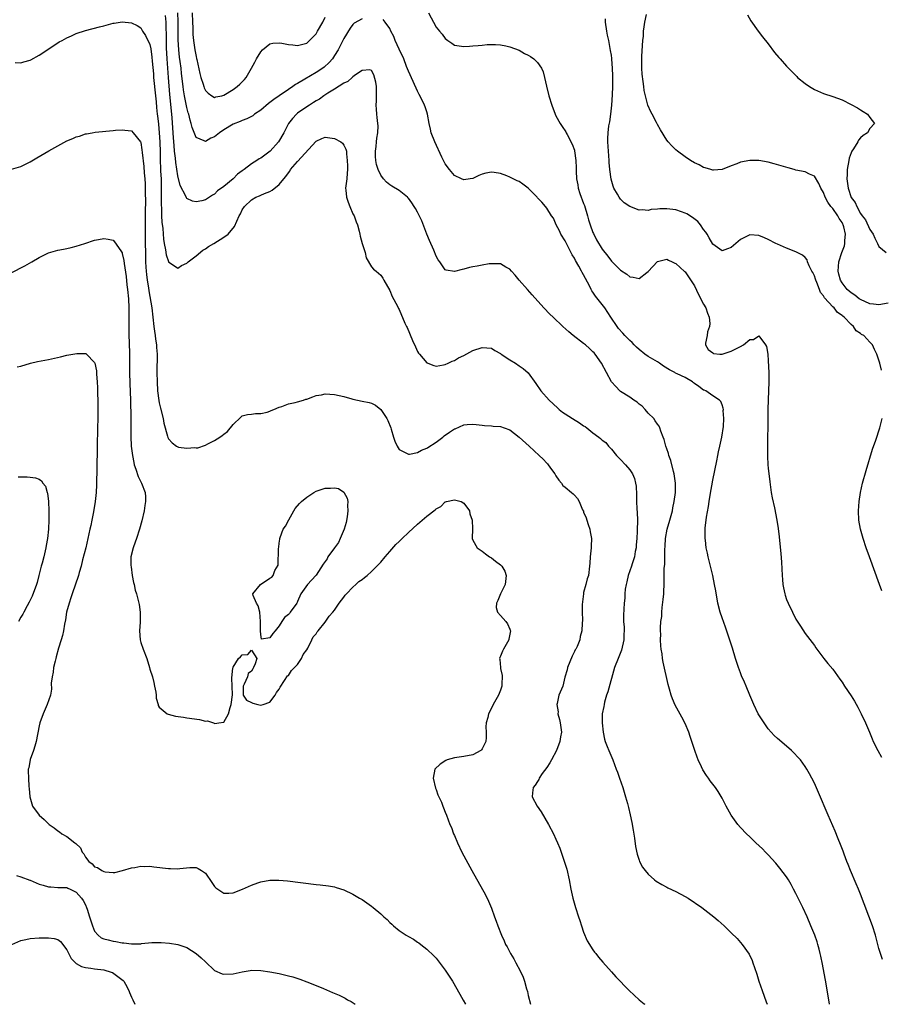
# Model space of a CAD drawing. Units: inches. Extents: x 2616000 to 2619000, y 1500000 to 1503000.
# Drawn here: x 2616187 to 2616374, y 1500000 to 1500214 of the extents above; entities that cross this region are included whole.
import ezdxf

# ---------------------------------------------------------------- set-up
doc = ezdxf.new("R2010")
doc.units = ezdxf.units.IN
doc.header["$MEASUREMENT"] = 0
doc.layers.add('LD26161500_2ft', color=200, linetype='Continuous')

msp = doc.modelspace()

# ---------------------------------------------------------------- linework, layer by layer
at = {"layer": 'LD26161500_2ft'}
for points, elevation in [([(2616362.32, 1500000), (2616361.53, 1500004.47), (2616360.74, 1500008.74), (2616360.42, 1500010.42), (2616360.29, 1500011), (2616360.02, 1500011.98), (2616359.76, 1500013), (2616359.58, 1500013.58), (2616359.08, 1500015), (2616358.27, 1500017), (2616357.41, 1500019), (2616356.48, 1500021), (2616355.99, 1500021.99), (2616355.51, 1500023), (2616355, 1500024.04), (2616354.51, 1500025), (2616353.98, 1500025.98), (2616353.39, 1500027), (2616353, 1500027.61), (2616351.55, 1500029.55), (2616350.63, 1500030.63), (2616349, 1500032.41), (2616348.39, 1500033), (2616347.73, 1500033.73), (2616346.35, 1500035), (2616345, 1500036.32), (2616344.27, 1500037), (2616343, 1500038.34), (2616342.42, 1500039), (2616340.99, 1500041), (2616339.87, 1500043), (2616339, 1500044.67), (2616338.13, 1500046.13), (2616337.54, 1500047), (2616336.45, 1500048.45), (2616336.06, 1500049), (2616335.6, 1500049.6), (2616334.82, 1500050.82), (2616334.54, 1500051.46), (2616333.8, 1500053), (2616333.57, 1500053.57), (2616333.07, 1500055), (2616332.42, 1500057), (2616332.09, 1500058.09), (2616331.77, 1500059), (2616331, 1500060.92), (2616330.28, 1500062.28), (2616328.86, 1500064.86), (2616328.26, 1500066.26), (2616328, 1500067), (2616327.63, 1500068.37), (2616327.34, 1500069.34), (2616326.21, 1500074.21), (2616326.1, 1500075), (2616325.99, 1500076.01), (2616325.82, 1500077), (2616325.72, 1500077.72), (2616325.67, 1500079), (2616325.71, 1500080.29), (2616325.66, 1500081), (2616325.65, 1500081.65), (2616325.76, 1500083), (2616325.91, 1500084.09), (2616325.93, 1500085), (2616326.01, 1500086.01), (2616326.24, 1500087.76), (2616326.35, 1500089), (2616326.47, 1500091.53), (2616326.47, 1500094.47), (2616326.56, 1500095.44), (2616326.6, 1500098.6), (2616326.66, 1500099.34), (2616326.75, 1500101), (2616327.11, 1500103), (2616327.68, 1500105), (2616327.97, 1500105.97), (2616328.23, 1500107), (2616328.34, 1500107.66), (2616328.64, 1500109), (2616328.88, 1500111), (2616328.87, 1500113), (2616328.6, 1500115), (2616328.44, 1500115.56), (2616327.91, 1500117.91), (2616327.47, 1500119), (2616327.4, 1500119.4), (2616327, 1500120.43), (2616326.8, 1500121), (2616326.48, 1500122.48), (2616326.25, 1500123), (2616325.73, 1500124.27), (2616325.51, 1500125), (2616325.33, 1500125.33), (2616325, 1500125.78), (2616324.53, 1500126.53), (2616324.19, 1500127), (2616323, 1500128.15), (2616322.32, 1500129), (2616321.7, 1500129.7), (2616321, 1500130.14), (2616320.58, 1500130.58), (2616319.86, 1500131), (2616319, 1500131.64), (2616317, 1500132.91), (2616316.83, 1500133), (2616315.95, 1500133.95), (2616315.06, 1500135), (2616312.9, 1500139), (2616311.49, 1500141), (2616311.24, 1500141.24), (2616311, 1500141.5), (2616310.23, 1500142.23), (2616309.37, 1500143), (2616309, 1500143.31), (2616306.72, 1500145), (2616305.82, 1500145.82), (2616304.47, 1500147), (2616302.36, 1500149), (2616301.67, 1500149.67), (2616300.37, 1500151), (2616297.87, 1500153.87), (2616296.8, 1500155), (2616295.04, 1500157), (2616294.12, 1500158.12), (2616293.33, 1500159), (2616293, 1500159.42), (2616292.14, 1500159.86), (2616291, 1500160.55), (2616289.47, 1500160.53), (2616289, 1500160.59), (2616288.55, 1500160.55), (2616287, 1500160.3), (2616285.93, 1500160.07), (2616285, 1500159.92), (2616284.26, 1500159.74), (2616283, 1500159.41), (2616282.65, 1500159.35), (2616281, 1500158.92), (2616279.2, 1500159.2), (2616279, 1500159.28), (2616277.8, 1500161), (2616277.46, 1500161.46), (2616277, 1500162.24), (2616276.49, 1500163.51), (2616275.59, 1500165.59), (2616275.02, 1500167), (2616273.92, 1500169.92), (2616273, 1500171.79), (2616272.57, 1500172.57), (2616272.26, 1500173), (2616271.78, 1500173.78), (2616271, 1500174.79), (2616270.9, 1500174.9), (2616270.78, 1500175), (2616269, 1500176.44), (2616267.43, 1500177.43), (2616267, 1500177.67), (2616266.28, 1500178.28), (2616265.62, 1500179), (2616265, 1500179.8), (2616264.48, 1500181), (2616264.12, 1500182.12), (2616263.95, 1500183), (2616263.87, 1500183.87), (2616263.87, 1500185), (2616263.99, 1500185.99), (2616264.13, 1500187), (2616264.2, 1500187.8), (2616264.42, 1500189), (2616264.46, 1500190.46), (2616264.41, 1500191), (2616264.26, 1500192.26), (2616264.16, 1500193), (2616264.07, 1500194.07), (2616264.05, 1500195), (2616264.11, 1500195.89), (2616264.11, 1500197), (2616264.06, 1500199), (2616263.92, 1500199.92), (2616263.51, 1500201.51), (2616263, 1500202.48), (2616262.65, 1500202.65), (2616261, 1500202.51), (2616259.55, 1500201.55), (2616259, 1500201.14), (2616258.83, 1500201), (2616257.88, 1500200.12), (2616257, 1500199.72), (2616255, 1500198.44), (2616253.57, 1500197.57), (2616252.69, 1500197), (2616251.73, 1500196.27), (2616251, 1500195.89), (2616250.47, 1500195.53), (2616249.57, 1500195), (2616249, 1500194.62), (2616247, 1500193.2), (2616246.75, 1500193), (2616245.92, 1500192.08), (2616245.03, 1500191), (2616244.01, 1500189), (2616242.87, 1500187), (2616241.03, 1500185), (2616239, 1500183.51), (2616238.64, 1500183.36), (2616238.13, 1500183), (2616237, 1500182.28), (2616235.41, 1500181), (2616235.16, 1500180.84), (2616235, 1500180.7), (2616234, 1500180), (2616233.05, 1500179), (2616231, 1500177.32), (2616229.64, 1500176.36), (2616229, 1500175.69), (2616228.53, 1500175.47), (2616227, 1500174.46), (2616226.24, 1500174.24), (2616225, 1500173.98), (2616224.18, 1500174.18), (2616223, 1500174.74), (2616222.89, 1500174.89), (2616222.74, 1500175.26), (2616221.56, 1500177.56), (2616221, 1500179.68), (2616220.57, 1500182.57), (2616220.51, 1500183.49), (2616220.33, 1500185), (2616220.21, 1500186.21), (2616220.11, 1500187.89), (2616219.8, 1500192.2), (2616219.72, 1500193), (2616219.64, 1500193.64), (2616219.4, 1500196.6), (2616219.31, 1500197.31), (2616218.99, 1500201), (2616218.74, 1500205), (2616218.6, 1500207.4), (2616218.57, 1500209), (2616218.57, 1500210.57), (2616218.52, 1500211.48), (2616218.47, 1500213), (2616218.38, 1500214.38)], 7952), ([(2616261, 1500213.7), (2616259.27, 1500212.73), (2616259, 1500212.49), (2616258.36, 1500211.64), (2616257, 1500209.44), (2616255.79, 1500207), (2616255, 1500205.71), (2616254.54, 1500205), (2616253.8, 1500204.2), (2616252.76, 1500203.24), (2616252.45, 1500203), (2616251, 1500202.03), (2616248.57, 1500200.57), (2616247, 1500199.68), (2616246.55, 1500199.45), (2616245.95, 1500199), (2616245, 1500198.4), (2616243.02, 1500197.02), (2616241.81, 1500196.19), (2616241, 1500195.53), (2616240.69, 1500195.31), (2616239, 1500193.88), (2616237.68, 1500193), (2616237.31, 1500192.69), (2616237, 1500192.49), (2616236, 1500192), (2616235, 1500191.64), (2616234.56, 1500191.44), (2616233, 1500190.86), (2616231, 1500189.64), (2616230.06, 1500189), (2616229, 1500188.11), (2616228.19, 1500187.81), (2616227, 1500187.09), (2616226.77, 1500187.23), (2616225, 1500187.97), (2616224.11, 1500190.11), (2616223.95, 1500191), (2616223.69, 1500191.69), (2616223.41, 1500193), (2616223.3, 1500193.3), (2616223, 1500194.45), (2616222.48, 1500197), (2616222.27, 1500198.27), (2616222.17, 1500199), (2616221.85, 1500201.85), (2616221.74, 1500203), (2616221.56, 1500204.44), (2616221.41, 1500205.41), (2616221.23, 1500207), (2616221.12, 1500209.12), (2616221.12, 1500213.12), (2616221.06, 1500215)], 7950), ([(2616224.16, 1500215), (2616224.21, 1500213), (2616224.28, 1500211.72), (2616224.29, 1500211), (2616224.32, 1500210.32), (2616224.46, 1500209), (2616224.75, 1500207), (2616225, 1500205.51), (2616225.11, 1500205.11), (2616225.15, 1500204.85), (2616225.81, 1500201.81), (2616226.01, 1500201), (2616226.49, 1500199.51), (2616226.64, 1500199), (2616226.74, 1500198.74), (2616227, 1500198.17), (2616227.59, 1500197.59), (2616228.37, 1500197), (2616229, 1500196.63), (2616229.26, 1500196.74), (2616230.54, 1500197), (2616231, 1500197.12), (2616233, 1500198.38), (2616233.9, 1500199), (2616234.48, 1500199.52), (2616235, 1500200.01), (2616235.48, 1500200.52), (2616235.81, 1500201), (2616237, 1500202.98), (2616237.74, 1500204.26), (2616238.08, 1500205), (2616239, 1500206.56), (2616239.41, 1500207), (2616241, 1500208.26), (2616241.61, 1500208.39), (2616243, 1500208.49), (2616243.57, 1500208.43), (2616245, 1500208.15), (2616245.94, 1500208.06), (2616247, 1500207.91), (2616249, 1500208.43), (2616249.31, 1500208.69), (2616251, 1500210.45), (2616251.34, 1500211), (2616252.49, 1500213), (2616253, 1500214.04)], 7948), ([(2616373.75, 1500009.75), (2616373.34, 1500011), (2616373, 1500012.13), (2616372.4, 1500014.4), (2616372.26, 1500015), (2616371.63, 1500017), (2616369, 1500023.9), (2616368.56, 1500025), (2616368.1, 1500026.1), (2616366.85, 1500029), (2616366.33, 1500030.33), (2616366.05, 1500031), (2616365.46, 1500032.54), (2616365.22, 1500033.22), (2616364.66, 1500034.66), (2616364.15, 1500035.85), (2616363.51, 1500037.51), (2616362, 1500041), (2616359.93, 1500045.93), (2616359, 1500047.94), (2616358.48, 1500049), (2616357.97, 1500049.97), (2616357.39, 1500051), (2616357, 1500051.59), (2616355.97, 1500053), (2616355.52, 1500053.52), (2616354.54, 1500054.54), (2616354.07, 1500055), (2616353, 1500055.96), (2616351, 1500057.66), (2616350.32, 1500058.32), (2616349.67, 1500059), (2616349, 1500059.75), (2616348.09, 1500061), (2616347.66, 1500061.66), (2616346.84, 1500063), (2616345.86, 1500065), (2616345, 1500067.02), (2616344.19, 1500069), (2616343.83, 1500069.83), (2616343.24, 1500071.24), (2616343, 1500071.85), (2616342.58, 1500073), (2616341.94, 1500075), (2616341.26, 1500077.26), (2616341, 1500078.07), (2616339.75, 1500081.75), (2616339, 1500083.81), (2616338.62, 1500085), (2616338.11, 1500087), (2616337.63, 1500089.63), (2616337.39, 1500091), (2616336.98, 1500093), (2616336, 1500097), (2616335.81, 1500097.81), (2616335.57, 1500099), (2616335.38, 1500100.62), (2616335.32, 1500101), (2616335.3, 1500101.3), (2616335.35, 1500103.35), (2616335.57, 1500105), (2616335.62, 1500105.62), (2616336.06, 1500107.94), (2616336.19, 1500109), (2616336.41, 1500110.41), (2616337, 1500113.63), (2616337.87, 1500117.87), (2616338.08, 1500119), (2616338.21, 1500119.79), (2616338.52, 1500121), (2616338.96, 1500122.96), (2616339.3, 1500125.3), (2616339.39, 1500127), (2616339.26, 1500128.74), (2616339.28, 1500129), (2616339.27, 1500129.27), (2616339, 1500129.99), (2616338.71, 1500130.71), (2616338.44, 1500131), (2616337, 1500131.91), (2616335.49, 1500133), (2616335.15, 1500133.15), (2616335, 1500133.2), (2616333.93, 1500133.93), (2616333, 1500134.64), (2616332.79, 1500134.79), (2616332.56, 1500135), (2616331, 1500135.88), (2616329.27, 1500136.73), (2616328.89, 1500136.89), (2616328.75, 1500137), (2616327.6, 1500137.6), (2616326.34, 1500138.34), (2616325.42, 1500139), (2616325, 1500139.28), (2616323, 1500140.48), (2616322.25, 1500141), (2616321, 1500142), (2616320.47, 1500142.47), (2616319.93, 1500143), (2616319.5, 1500143.5), (2616319, 1500143.92), (2616317.91, 1500145), (2616317.5, 1500145.5), (2616316.55, 1500146.55), (2616316.23, 1500147), (2616314.91, 1500149), (2616313.57, 1500151), (2616313, 1500151.77), (2616312.44, 1500152.44), (2616311.57, 1500153.57), (2616311, 1500154.43), (2616310.74, 1500154.74), (2616310.6, 1500155), (2616310.24, 1500155.76), (2616309.37, 1500157.37), (2616309, 1500158.15), (2616308.68, 1500158.68), (2616308.53, 1500159), (2616307.96, 1500160.04), (2616307.25, 1500161.25), (2616307, 1500161.8), (2616306.53, 1500162.53), (2616305.25, 1500165), (2616305, 1500165.54), (2616304.08, 1500167), (2616303.73, 1500167.73), (2616303.07, 1500169), (2616302.45, 1500170.45), (2616302.05, 1500171), (2616301, 1500172.6), (2616300.71, 1500173), (2616299.96, 1500173.96), (2616299, 1500174.89), (2616298.91, 1500175), (2616296.96, 1500176.96), (2616295.83, 1500177.83), (2616295, 1500178.4), (2616294.58, 1500178.58), (2616293.73, 1500179), (2616293, 1500179.38), (2616292.33, 1500179.67), (2616291, 1500180.13), (2616289.61, 1500180.39), (2616289, 1500180.44), (2616287.79, 1500180.21), (2616287, 1500179.98), (2616286.29, 1500179.71), (2616285, 1500179.1), (2616284.39, 1500179), (2616283, 1500178.81), (2616282.53, 1500179), (2616281, 1500179.69), (2616279.93, 1500181), (2616279, 1500182.22), (2616278.28, 1500183.72), (2616276.74, 1500187), (2616275.98, 1500189), (2616275.78, 1500189.78), (2616275.51, 1500191), (2616275.16, 1500193), (2616275, 1500193.55), (2616274.61, 1500194.61), (2616274.48, 1500195), (2616273.98, 1500196.02), (2616273.31, 1500197.31), (2616273, 1500198.01), (2616272.66, 1500198.66), (2616271, 1500202.31), (2616270.62, 1500203.38), (2616270, 1500205), (2616269, 1500207.1), (2616268.14, 1500209), (2616267.85, 1500209.85), (2616267.22, 1500211), (2616267, 1500211.57), (2616265.96, 1500213), (2616265.53, 1500213.53)], 7950), ([(2616275.34, 1500215), (2616277, 1500211.91), (2616277.73, 1500211), (2616278.33, 1500210.33), (2616279, 1500209.39), (2616279.24, 1500209.24), (2616279.58, 1500209), (2616280.44, 1500208.44), (2616281, 1500207.98), (2616283, 1500207.67), (2616284.26, 1500207.74), (2616285, 1500207.82), (2616286.13, 1500207.87), (2616287, 1500208), (2616288.1, 1500208.1), (2616289, 1500208.13), (2616289.87, 1500208.13), (2616291, 1500208.03), (2616292.15, 1500207.85), (2616293, 1500207.59), (2616295, 1500206.86), (2616296.18, 1500206.18), (2616297, 1500205.78), (2616297.49, 1500205.49), (2616298.18, 1500205), (2616299, 1500204.19), (2616299.88, 1500203), (2616300.23, 1500202.23), (2616300.53, 1500201), (2616300.93, 1500199.07), (2616301.45, 1500197), (2616302.11, 1500195), (2616302.84, 1500193), (2616303, 1500192.65), (2616303.88, 1500191), (2616304.35, 1500190.35), (2616305.16, 1500189.16), (2616305.21, 1500189), (2616305.39, 1500188.61), (2616306.54, 1500186.54), (2616307, 1500185.19), (2616307.04, 1500185.04), (2616307.33, 1500183), (2616307.37, 1500181.37), (2616307.34, 1500180.66), (2616307.42, 1500179), (2616307.7, 1500177.7), (2616307.78, 1500177), (2616308.17, 1500175.83), (2616309, 1500173.61), (2616309.18, 1500173.18), (2616309.82, 1500171), (2616310.07, 1500170.07), (2616310.4, 1500169), (2616311, 1500167.34), (2616311.11, 1500167.11), (2616311.8, 1500165.8), (2616313, 1500163.73), (2616314.23, 1500162.23), (2616315, 1500161.17), (2616317, 1500159.18), (2616318.34, 1500158.34), (2616319, 1500157.74), (2616319.7, 1500157.7), (2616321, 1500157.37), (2616322.66, 1500158.66), (2616323, 1500158.91), (2616325, 1500161.08), (2616327, 1500161.6), (2616327.37, 1500161.37), (2616328.19, 1500161), (2616328.73, 1500160.73), (2616329, 1500160.64), (2616330.89, 1500158.89), (2616331, 1500158.81), (2616333, 1500155.76), (2616333.9, 1500153.9), (2616335, 1500151.84), (2616335.47, 1500151), (2616335.85, 1500149.85), (2616336.21, 1500149), (2616336.34, 1500147.66), (2616336.28, 1500147), (2616335.85, 1500145.85), (2616335.75, 1500145), (2616335.38, 1500143.38), (2616335.44, 1500143), (2616336.02, 1500142.02), (2616337, 1500141.24), (2616337.15, 1500141.15), (2616338.54, 1500141), (2616339, 1500140.97), (2616341, 1500141.59), (2616342.28, 1500142.28), (2616343, 1500142.65), (2616343.61, 1500143), (2616345, 1500144.13), (2616345.82, 1500144.18), (2616347, 1500144.94), (2616348.44, 1500143), (2616348.63, 1500142.64), (2616348.89, 1500141), (2616349, 1500139.55), (2616349.13, 1500137), (2616349.16, 1500135), (2616349.08, 1500133), (2616348.96, 1500131.04), (2616348.91, 1500129), (2616348.91, 1500127.09), (2616348.82, 1500121), (2616348.85, 1500119.15), (2616348.84, 1500118.84), (2616348.93, 1500117), (2616349, 1500116.22), (2616349.32, 1500113.32), (2616349.66, 1500111), (2616349.85, 1500109.85), (2616350.34, 1500107.66), (2616350.86, 1500105), (2616351.15, 1500103.15), (2616351.38, 1500101.38), (2616351.44, 1500100.56), (2616351.77, 1500097.77), (2616351.9, 1500095.9), (2616352.02, 1500093), (2616352.08, 1500092.08), (2616352.2, 1500091), (2616352.31, 1500090.31), (2616352.61, 1500089), (2616352.7, 1500088.7), (2616353, 1500087.8), (2616353.31, 1500087), (2616354.24, 1500085), (2616355, 1500083.53), (2616355.97, 1500081.97), (2616357, 1500080.44), (2616359, 1500077.79), (2616359.33, 1500077.33), (2616361.05, 1500075), (2616361.93, 1500073.93), (2616363, 1500072.66), (2616364.53, 1500070.53), (2616365, 1500069.85), (2616365.54, 1500069), (2616367, 1500066.88), (2616367.72, 1500065.72), (2616368.43, 1500064.43), (2616369.17, 1500063), (2616370.11, 1500061), (2616370.96, 1500059), (2616371.54, 1500057.54), (2616371.78, 1500057), (2616372.75, 1500055), (2616373.56, 1500053.56)], 7948), ([(2616373.53, 1500137.53), (2616373.22, 1500139), (2616372.57, 1500141), (2616372.02, 1500142.02), (2616371.59, 1500143), (2616371, 1500143.57), (2616369.75, 1500145), (2616369.24, 1500145.24), (2616369, 1500145.45), (2616368.05, 1500146.05), (2616367.51, 1500147), (2616367, 1500147.38), (2616365.48, 1500149), (2616365.19, 1500149.19), (2616365, 1500149.38), (2616364.04, 1500150.04), (2616363.31, 1500151), (2616363, 1500151.26), (2616361.21, 1500153.21), (2616361, 1500153.59), (2616360.37, 1500154.37), (2616360.1, 1500155), (2616359.52, 1500156.48), (2616359.29, 1500157), (2616359.23, 1500157.23), (2616359, 1500157.99), (2616358.67, 1500158.67), (2616358.47, 1500159), (2616357.89, 1500160.11), (2616357.52, 1500161), (2616357.43, 1500161.43), (2616357, 1500161.95), (2616356.45, 1500162.45), (2616355, 1500163.13), (2616353, 1500163.93), (2616351, 1500164.83), (2616350.64, 1500165), (2616349, 1500165.86), (2616348.19, 1500166.19), (2616347, 1500166.7), (2616345, 1500166.86), (2616343, 1500165.82), (2616342, 1500165), (2616341, 1500164.14), (2616340.19, 1500163.81), (2616339, 1500163.41), (2616337, 1500164.83), (2616336.2, 1500166.2), (2616335.76, 1500167), (2616335.45, 1500167.45), (2616335, 1500168.01), (2616334.35, 1500169), (2616333.72, 1500169.72), (2616332.61, 1500170.61), (2616331.38, 1500171.38), (2616331, 1500171.55), (2616330.19, 1500171.81), (2616329, 1500172.24), (2616327, 1500172.52), (2616325.51, 1500172.5), (2616325, 1500172.4), (2616323.64, 1500172.36), (2616323, 1500172.13), (2616321.7, 1500172.3), (2616321, 1500172.19), (2616319, 1500172.98), (2616317.81, 1500173.81), (2616317, 1500174.58), (2616316.81, 1500174.81), (2616316.68, 1500175), (2616316.33, 1500175.67), (2616315.56, 1500177), (2616315.38, 1500177.38), (2616314.95, 1500178.95), (2616314.69, 1500181), (2616314.54, 1500182.54), (2616314.53, 1500183), (2616314.35, 1500185), (2616314.22, 1500187), (2616314.27, 1500187.73), (2616314.31, 1500189), (2616314.49, 1500190.49), (2616314.66, 1500191.34), (2616314.89, 1500193), (2616315.11, 1500195), (2616315.24, 1500197.24), (2616315.29, 1500199), (2616315.3, 1500200.7), (2616315.33, 1500201.33), (2616315.25, 1500203), (2616315.09, 1500204.91), (2616315.09, 1500205.09), (2616315, 1500205.82), (2616314.85, 1500206.85), (2616314.78, 1500207.22), (2616314.43, 1500209), (2616314.16, 1500210.16), (2616314, 1500211), (2616313.72, 1500213), (2616313.72, 1500213.72)], 7946), ([(2616375, 1500152.01), (2616373, 1500151.66), (2616371.79, 1500151.79), (2616371, 1500151.89), (2616369, 1500152.81), (2616368.72, 1500153), (2616367.78, 1500153.78), (2616367, 1500154.28), (2616366.15, 1500155), (2616365, 1500156.46), (2616364.68, 1500157), (2616364.34, 1500158.34), (2616364.2, 1500159), (2616364.32, 1500161), (2616364.94, 1500163), (2616365.51, 1500164.49), (2616365.62, 1500165), (2616365.63, 1500165.63), (2616365.79, 1500167), (2616365.38, 1500168.62), (2616365.27, 1500169), (2616365.18, 1500169.18), (2616365, 1500169.5), (2616364.4, 1500170.4), (2616364.07, 1500171), (2616363, 1500172.56), (2616362.61, 1500173), (2616361.93, 1500173.93), (2616361.36, 1500175), (2616361, 1500176.02), (2616360.41, 1500177), (2616360, 1500178), (2616359, 1500179.6), (2616357.96, 1500180.04), (2616357, 1500180.49), (2616355, 1500180.9), (2616354.6, 1500181), (2616353.35, 1500181.35), (2616350.26, 1500182.26), (2616349, 1500182.59), (2616347, 1500182.96), (2616345, 1500183), (2616343, 1500182.6), (2616342.23, 1500182.23), (2616341, 1500181.78), (2616339, 1500181), (2616337.12, 1500180.88), (2616337, 1500180.89), (2616336.58, 1500181), (2616335.37, 1500181.37), (2616335, 1500181.44), (2616334, 1500182), (2616333, 1500182.47), (2616332.16, 1500183), (2616331, 1500183.77), (2616329.36, 1500185), (2616329, 1500185.29), (2616328.14, 1500186.14), (2616327.33, 1500187), (2616327, 1500187.4), (2616325.63, 1500189.63), (2616325, 1500190.75), (2616324.77, 1500191.23), (2616323.86, 1500193), (2616323.55, 1500193.55), (2616322.94, 1500194.94), (2616322.38, 1500197), (2616322.13, 1500198.13), (2616322.03, 1500199), (2616321.93, 1500200.07), (2616321.68, 1500201.68), (2616321.61, 1500203), (2616321.64, 1500204.36), (2616321.6, 1500205), (2616321.61, 1500205.61), (2616321.84, 1500209), (2616321.94, 1500209.94), (2616322, 1500211), (2616322.08, 1500211.92), (2616322.27, 1500213), (2616322.64, 1500214.64)], 7944), ([(2616344.52, 1500214.52), (2616345.22, 1500213.22), (2616346.82, 1500211), (2616347.77, 1500209.77), (2616349, 1500208.24), (2616350.39, 1500206.39), (2616351.3, 1500205.3), (2616351.58, 1500205), (2616353, 1500203.4), (2616353.38, 1500203), (2616355.17, 1500201.17), (2616355.36, 1500201), (2616357, 1500199.63), (2616357.94, 1500199), (2616359, 1500198.36), (2616361, 1500197.53), (2616363, 1500196.88), (2616365, 1500196.1), (2616367, 1500195.1), (2616368.37, 1500194.37), (2616369, 1500193.94), (2616369.6, 1500193.6), (2616370.5, 1500193), (2616371, 1500192.32), (2616372.05, 1500191), (2616371, 1500189.9), (2616370.49, 1500189), (2616369.58, 1500188.42), (2616369, 1500187.86), (2616368.59, 1500187.41), (2616368.44, 1500187), (2616367.52, 1500185.52), (2616367.16, 1500185), (2616367, 1500184.66), (2616366.55, 1500183.45), (2616366.46, 1500183), (2616366.1, 1500181), (2616366.08, 1500179.92), (2616366.04, 1500179), (2616366.33, 1500177), (2616367, 1500174.96), (2616367.85, 1500173.85), (2616368.19, 1500173), (2616369, 1500171.49), (2616369.35, 1500171), (2616370.1, 1500170.1), (2616371, 1500168.04), (2616371.74, 1500167), (2616372.13, 1500166.13), (2616372.71, 1500165), (2616373, 1500164.33), (2616374.59, 1500163)], 7942), ([(2616185.81, 1500204.19), (2616187, 1500204.12), (2616187.67, 1500204.33), (2616189, 1500204.72), (2616189.19, 1500204.81), (2616191, 1500205.82), (2616195, 1500208.51), (2616195.31, 1500208.69), (2616195.94, 1500209), (2616197, 1500209.56), (2616198.02, 1500210.02), (2616199, 1500210.49), (2616201, 1500211.19), (2616204.03, 1500211.97), (2616205, 1500212.2), (2616207, 1500212.74), (2616207.24, 1500212.76), (2616209, 1500213.04), (2616211, 1500212.83), (2616212.21, 1500212.21), (2616213, 1500211.77), (2616213.41, 1500211), (2616214.04, 1500210.04), (2616215, 1500208.14), (2616215.18, 1500207.18), (2616215.4, 1500205.4), (2616215.46, 1500204.54), (2616215.73, 1500201.73), (2616215.78, 1500201), (2616216.21, 1500197), (2616216.31, 1500195.69), (2616216.44, 1500194.44), (2616216.56, 1500193), (2616216.62, 1500192.62), (2616216.82, 1500190.82), (2616217, 1500189), (2616217.12, 1500187), (2616217.19, 1500184.81), (2616217.21, 1500183), (2616217.27, 1500181.27), (2616217.31, 1500180.69), (2616217.39, 1500179), (2616217.41, 1500177.41), (2616217.44, 1500176.56), (2616217.41, 1500173.4), (2616217.47, 1500172.53), (2616217.51, 1500171), (2616217.57, 1500169.57), (2616217.76, 1500168.24), (2616217.91, 1500165.91), (2616218.08, 1500165), (2616218.38, 1500163.62), (2616218.53, 1500162.53), (2616219, 1500161.08), (2616219.03, 1500161.03), (2616221, 1500159.6), (2616221.82, 1500160.18), (2616223, 1500160.7), (2616223.28, 1500161), (2616225, 1500162.28), (2616226.46, 1500163.54), (2616227, 1500163.83), (2616227.68, 1500164.32), (2616228.85, 1500165), (2616231, 1500166.33), (2616231.95, 1500167), (2616233.34, 1500168.66), (2616233.79, 1500169.79), (2616234.36, 1500171), (2616234.59, 1500171.41), (2616235, 1500172.28), (2616235.46, 1500173), (2616237, 1500174.47), (2616237.97, 1500175), (2616238.71, 1500175.29), (2616239, 1500175.45), (2616239.84, 1500175.84), (2616241, 1500176.28), (2616241.47, 1500176.53), (2616243, 1500177.77), (2616243.99, 1500179), (2616244.47, 1500179.53), (2616245, 1500180.29), (2616245.31, 1500180.69), (2616245.49, 1500181), (2616247, 1500182.78), (2616251, 1500187.14), (2616252.23, 1500187.77), (2616253, 1500188.02), (2616255, 1500187.73), (2616256.38, 1500187), (2616256.7, 1500186.7), (2616257, 1500186.28), (2616257.46, 1500185.46), (2616257.56, 1500185), (2616257.58, 1500184.42), (2616257.75, 1500183), (2616257.81, 1500181.81), (2616257.82, 1500181), (2616257.77, 1500180.23), (2616257.67, 1500179), (2616257.44, 1500177.44), (2616257.4, 1500177), (2616257.46, 1500176.54), (2616257.57, 1500175), (2616257.94, 1500173.94), (2616258.32, 1500173), (2616259, 1500171.44), (2616259.22, 1500171), (2616259.68, 1500169.68), (2616259.97, 1500169), (2616260.37, 1500167.63), (2616260.51, 1500167), (2616260.55, 1500166.55), (2616261, 1500164.96), (2616261.63, 1500163), (2616261.83, 1500161.83), (2616263, 1500159.92), (2616263.42, 1500159.42), (2616263.99, 1500159), (2616265, 1500158.14), (2616265.46, 1500157.46), (2616265.72, 1500157), (2616267, 1500154.79), (2616267.5, 1500153.5), (2616268.62, 1500151.38), (2616268.87, 1500150.87), (2616269, 1500150.64), (2616270.27, 1500147.73), (2616270.62, 1500147), (2616270.76, 1500146.76), (2616271.93, 1500143.93), (2616272.54, 1500142.54), (2616273, 1500141.57), (2616273.22, 1500141.22), (2616273.4, 1500141), (2616275, 1500139.1), (2616275.24, 1500139), (2616276.52, 1500138.52), (2616277, 1500138.4), (2616278.64, 1500138.64), (2616279, 1500138.72), (2616279.61, 1500139), (2616280.53, 1500139.47), (2616281, 1500139.62), (2616281.84, 1500140.16), (2616283, 1500140.72), (2616285, 1500141.77), (2616287, 1500142.45), (2616289, 1500142.24), (2616289.78, 1500141.78), (2616291, 1500141.12), (2616291.15, 1500141), (2616293, 1500139.77), (2616294.22, 1500139), (2616295, 1500138.46), (2616295.89, 1500137.89), (2616296.94, 1500136.94), (2616298.61, 1500134.61), (2616299.69, 1500133), (2616301.5, 1500131), (2616303.32, 1500129.32), (2616303.69, 1500129), (2616304.43, 1500128.43), (2616305, 1500128.04), (2616306.59, 1500127), (2616308.07, 1500126.07), (2616309, 1500125.45), (2616309.29, 1500125.29), (2616309.72, 1500125), (2616311, 1500123.95), (2616312.29, 1500123), (2616312.68, 1500122.68), (2616313, 1500122.35), (2616313.8, 1500121.8), (2616314.37, 1500121), (2616315, 1500120.39), (2616316.15, 1500119), (2616317, 1500118.15), (2616318.05, 1500117), (2616319, 1500115.88), (2616319.6, 1500115), (2616320.01, 1500114.01), (2616320.26, 1500113), (2616320.35, 1500112.35), (2616320.44, 1500110.44), (2616320.46, 1500109), (2616320.55, 1500107.45), (2616320.62, 1500106.62), (2616320.65, 1500105), (2616320.69, 1500104.69), (2616320.59, 1500103), (2616320.62, 1500102.62), (2616320.5, 1500101), (2616320.38, 1500099.62), (2616320.35, 1500099), (2616320.19, 1500098.19), (2616319.99, 1500097), (2616319.5, 1500095.5), (2616319.36, 1500095), (2616318.66, 1500093), (2616318.36, 1500091.64), (2616318.18, 1500091), (2616318.02, 1500090.02), (2616317.93, 1500089), (2616317.91, 1500088.09), (2616317.81, 1500087), (2616317.63, 1500084.37), (2616317.65, 1500083), (2616317.76, 1500081.76), (2616317.75, 1500081), (2616317.71, 1500080.29), (2616317.69, 1500079), (2616317.2, 1500076.8), (2616316.63, 1500075.37), (2616316.46, 1500075), (2616315.71, 1500073), (2616314.25, 1500067.75), (2616313.98, 1500067), (2616313.52, 1500065.52), (2616313.41, 1500065), (2616313.39, 1500064.61), (2616313.04, 1500063), (2616312.99, 1500061), (2616313.21, 1500059), (2616313.51, 1500057.51), (2616313.68, 1500057), (2616314.12, 1500055.88), (2616314.42, 1500055), (2616315.29, 1500053), (2616316.08, 1500051), (2616316.33, 1500050.33), (2616316.8, 1500049), (2616317.47, 1500047), (2616318.08, 1500045), (2616318.47, 1500043.53), (2616318.71, 1500042.71), (2616319.08, 1500041.08), (2616319.44, 1500039.44), (2616319.73, 1500037.73), (2616320, 1500036), (2616320.23, 1500034.23), (2616320.57, 1500032.57), (2616321, 1500031.22), (2616321.09, 1500031), (2616321.76, 1500029.76), (2616322.31, 1500029), (2616323, 1500028.2), (2616324.38, 1500027), (2616324.73, 1500026.73), (2616325.96, 1500025.96), (2616327, 1500025.41), (2616327.27, 1500025.27), (2616329, 1500024.47), (2616331, 1500023.41), (2616331.65, 1500023), (2616334.59, 1500021), (2616337.21, 1500019), (2616338.17, 1500018.17), (2616339.44, 1500017), (2616341, 1500015.51), (2616342.24, 1500014.24), (2616343, 1500013.43), (2616343.34, 1500013), (2616344.86, 1500010.86), (2616345.5, 1500009.5), (2616345.69, 1500009), (2616346.03, 1500007.97), (2616346.53, 1500006.53), (2616346.98, 1500005), (2616347.66, 1500003), (2616348.56, 1500000.56), (2616348.75, 1500000)], 7954), ([(2616185, 1500181.11), (2616187, 1500181.66), (2616189, 1500182.68), (2616190.47, 1500183.53), (2616193.05, 1500185.05), (2616195, 1500186.15), (2616197, 1500187.2), (2616198.28, 1500187.72), (2616199, 1500188.07), (2616199.74, 1500188.26), (2616201, 1500188.72), (2616201.25, 1500188.75), (2616202.48, 1500189), (2616203.1, 1500189.11), (2616207, 1500189.5), (2616207.51, 1500189.51), (2616209, 1500189.64), (2616209.54, 1500189.54), (2616211, 1500189.4), (2616211.38, 1500189), (2616212.95, 1500187), (2616213, 1500186.89), (2616213.26, 1500185.26), (2616213.29, 1500184.71), (2616213.65, 1500181.65), (2616213.74, 1500180.26), (2616213.86, 1500179), (2616213.93, 1500177.93), (2616213.95, 1500177), (2616213.93, 1500176.07), (2616214, 1500174), (2616213.97, 1500172.03), (2616213.98, 1500169.97), (2616213.96, 1500168.04), (2616213.97, 1500165), (2616213.99, 1500163), (2616214.01, 1500162.01), (2616214.05, 1500161), (2616214.13, 1500159.87), (2616214.17, 1500159), (2616214.23, 1500158.23), (2616214.38, 1500157), (2616214.64, 1500155.36), (2616214.72, 1500154.72), (2616215.4, 1500151), (2616215.65, 1500149), (2616215.84, 1500147), (2616215.96, 1500145.96), (2616216.11, 1500145), (2616216.2, 1500144.2), (2616216.4, 1500143), (2616216.42, 1500142.42), (2616216.52, 1500141), (2616216.46, 1500137), (2616216.52, 1500135), (2616216.66, 1500133), (2616216.91, 1500130.91), (2616217, 1500130.39), (2616217.25, 1500129.25), (2616217.82, 1500127), (2616218.03, 1500126.03), (2616218.79, 1500123.21), (2616218.87, 1500122.87), (2616219, 1500122.62), (2616219.78, 1500121.78), (2616220.72, 1500121), (2616221, 1500120.85), (2616221.2, 1500120.8), (2616223, 1500120.57), (2616224.74, 1500120.74), (2616225, 1500120.68), (2616225.34, 1500120.66), (2616227, 1500121.24), (2616227.52, 1500121.52), (2616229, 1500122.22), (2616230.13, 1500123), (2616230.67, 1500123.33), (2616231, 1500123.63), (2616231.82, 1500124.18), (2616233, 1500125.75), (2616234.67, 1500127.33), (2616235, 1500127.57), (2616236.12, 1500127.89), (2616237, 1500127.96), (2616237.86, 1500128.14), (2616239, 1500128.12), (2616240.4, 1500128.4), (2616241, 1500128.62), (2616241.23, 1500128.77), (2616241.86, 1500129), (2616243, 1500129.47), (2616243.6, 1500129.6), (2616245, 1500130.18), (2616246.48, 1500130.48), (2616247, 1500130.64), (2616248.25, 1500131), (2616248.81, 1500131.19), (2616249, 1500131.23), (2616250.26, 1500131.74), (2616251, 1500131.98), (2616252.18, 1500132.18), (2616253, 1500132.37), (2616255, 1500132.25), (2616256.01, 1500131.99), (2616257, 1500131.82), (2616258.73, 1500131.27), (2616259, 1500131.22), (2616261, 1500130.78), (2616262.5, 1500130.5), (2616263, 1500130.37), (2616263.88, 1500129.88), (2616265, 1500128.96), (2616266.35, 1500127), (2616266.57, 1500126.57), (2616267.19, 1500125), (2616267.3, 1500124.7), (2616267.81, 1500123), (2616268.08, 1500122.08), (2616268.6, 1500121), (2616269, 1500120.32), (2616270.33, 1500119.67), (2616271, 1500119.27), (2616271.28, 1500119.28), (2616273, 1500119.62), (2616273.85, 1500120.15), (2616275, 1500120.58), (2616275.23, 1500120.77), (2616277, 1500121.91), (2616278.46, 1500123), (2616278.75, 1500123.25), (2616279.95, 1500124.05), (2616281, 1500124.79), (2616281.18, 1500124.82), (2616283, 1500125.62), (2616283.75, 1500125.75), (2616285, 1500125.82), (2616285.73, 1500125.73), (2616287, 1500125.6), (2616287.49, 1500125.49), (2616289, 1500125.43), (2616289.36, 1500125.36), (2616291, 1500125.26), (2616291.8, 1500125), (2616293, 1500124.56), (2616295, 1500122.99), (2616297.21, 1500121), (2616299.34, 1500119), (2616300.22, 1500118.22), (2616301, 1500117.32), (2616301.16, 1500117.16), (2616301.28, 1500117), (2616302.04, 1500115.96), (2616302.78, 1500115), (2616303, 1500114.62), (2616303.65, 1500113.65), (2616304.19, 1500113), (2616304.52, 1500112.52), (2616305, 1500112.11), (2616306.38, 1500111), (2616306.71, 1500110.71), (2616307, 1500110.37), (2616307.65, 1500109.65), (2616308.05, 1500109), (2616308.78, 1500107.22), (2616308.93, 1500106.93), (2616309, 1500106.72), (2616309.52, 1500105.52), (2616309.67, 1500105), (2616309.98, 1500104.02), (2616310.34, 1500103), (2616310.42, 1500102.42), (2616310.68, 1500101), (2616310.63, 1500099.37), (2616310.6, 1500099), (2616310.39, 1500097), (2616310.34, 1500095.66), (2616310.28, 1500095), (2616310.02, 1500093), (2616309.73, 1500092.27), (2616309.44, 1500091), (2616309, 1500089.26), (2616308.95, 1500089), (2616308.75, 1500087.25), (2616308.69, 1500086.69), (2616308.69, 1500085), (2616308.74, 1500083.26), (2616308.65, 1500082.65), (2616308.6, 1500081), (2616308.24, 1500079.76), (2616308.14, 1500079), (2616307.56, 1500077.56), (2616307.28, 1500077), (2616307.17, 1500076.83), (2616307, 1500076.51), (2616306.51, 1500075.49), (2616305.5, 1500073), (2616305.44, 1500072.56), (2616304.94, 1500070.94), (2616304.45, 1500069), (2616303.62, 1500067), (2616303.25, 1500065.25), (2616303.16, 1500065), (2616303.45, 1500063.45), (2616303.42, 1500063), (2616303.79, 1500061.79), (2616303.91, 1500061), (2616304.16, 1500059), (2616303.99, 1500057.99), (2616303.87, 1500057), (2616303.1, 1500055), (2616302.01, 1500053), (2616301.67, 1500052.33), (2616301, 1500051.35), (2616300.03, 1500050.03), (2616299.33, 1500049), (2616299.26, 1500048.74), (2616299, 1500048.34), (2616298.5, 1500047.5), (2616298.04, 1500047), (2616297.88, 1500045.88), (2616297.86, 1500045), (2616298.93, 1500043), (2616299.77, 1500041.77), (2616301.38, 1500039), (2616302.45, 1500037), (2616303, 1500035.83), (2616303.36, 1500035), (2616303.83, 1500033.83), (2616304.1, 1500033), (2616304.35, 1500032.35), (2616304.85, 1500030.85), (2616305.32, 1500029.32), (2616305.85, 1500027), (2616306.22, 1500025), (2616306.67, 1500023), (2616307.26, 1500021), (2616307.9, 1500019), (2616308.14, 1500018.14), (2616308.55, 1500017), (2616309, 1500015.62), (2616309.77, 1500013.77), (2616311, 1500011.83), (2616311.34, 1500011.34), (2616311.64, 1500011), (2616312.23, 1500010.23), (2616313.13, 1500009.13), (2616315, 1500007.02), (2616315.96, 1500005.96), (2616318.86, 1500003), (2616319.95, 1500001.95), (2616321.05, 1500001), (2616322.12, 1500000.12), (2616322.28, 1500000)], 7956), ([(2616183, 1500157.6), (2616187, 1500159.72), (2616187.85, 1500160.15), (2616189.41, 1500161), (2616191, 1500161.9), (2616193, 1500162.92), (2616195, 1500163.55), (2616196.24, 1500163.76), (2616197, 1500163.92), (2616197.89, 1500164.11), (2616199, 1500164.38), (2616200.89, 1500165), (2616203, 1500165.66), (2616203.83, 1500165.83), (2616205, 1500166.04), (2616205.9, 1500165.9), (2616207, 1500165.66), (2616207.34, 1500165.34), (2616208.65, 1500163.35), (2616208.94, 1500162.94), (2616209, 1500162.81), (2616209.32, 1500161.32), (2616209.38, 1500160.62), (2616209.81, 1500157.81), (2616209.99, 1500156.01), (2616210.12, 1500155), (2616210.32, 1500153), (2616210.41, 1500151), (2616210.38, 1500147), (2616210.44, 1500145), (2616210.51, 1500143.49), (2616210.55, 1500141), (2616210.54, 1500137), (2616210.6, 1500134.6), (2616210.76, 1500131), (2616210.83, 1500127.17), (2616210.86, 1500123.14), (2616210.95, 1500121), (2616211.18, 1500119), (2616211.46, 1500117.46), (2616211.59, 1500117), (2616211.95, 1500116.05), (2616212.43, 1500114.43), (2616213, 1500113.27), (2616213.17, 1500113), (2616213.97, 1500111), (2616214.04, 1500110.04), (2616214.04, 1500109), (2616213.86, 1500108.14), (2616213.7, 1500107), (2616213.2, 1500104.8), (2616212.74, 1500103), (2616212.06, 1500101), (2616211.76, 1500100.24), (2616211.33, 1500099), (2616210.88, 1500097), (2616210.88, 1500095.12), (2616210.89, 1500094.89), (2616211.16, 1500093), (2616211.43, 1500091.43), (2616211.54, 1500091), (2616211.79, 1500089.79), (2616212.04, 1500089), (2616212.59, 1500087), (2616212.66, 1500086.66), (2616212.9, 1500085), (2616212.86, 1500082.86), (2616212.71, 1500081), (2616212.84, 1500079), (2616213, 1500078.46), (2616213.49, 1500077), (2616214.28, 1500075), (2616214.91, 1500073), (2616215, 1500072.68), (2616215.53, 1500071), (2616215.8, 1500069.8), (2616216.01, 1500069), (2616216.29, 1500067.71), (2616216.36, 1500067), (2616216.35, 1500066.35), (2616216.77, 1500065), (2616216.78, 1500064.78), (2616217, 1500064.43), (2616218.75, 1500063), (2616218.91, 1500062.91), (2616220.5, 1500062.5), (2616222.24, 1500062.24), (2616223, 1500062.15), (2616225.73, 1500061.73), (2616227, 1500061.42), (2616227.44, 1500061.44), (2616228.76, 1500061), (2616229.08, 1500060.92), (2616229.89, 1500061), (2616231, 1500061.2), (2616232.05, 1500063), (2616232.39, 1500064.39), (2616232.56, 1500065), (2616232.88, 1500067.12), (2616232.82, 1500069), (2616232.73, 1500070.73), (2616232.96, 1500072.96), (2616233, 1500073.1), (2616234.21, 1500075), (2616234.63, 1500075.37), (2616235, 1500075.76), (2616236.18, 1500075.82), (2616237, 1500076.8), (2616238.15, 1500075), (2616237.82, 1500073.82), (2616237.43, 1500073), (2616237.29, 1500072.71), (2616237, 1500072.26), (2616236.3, 1500071.7), (2616236.13, 1500071), (2616235.4, 1500069.4), (2616235.2, 1500069), (2616235.23, 1500068.77), (2616235.16, 1500067), (2616235.94, 1500065.94), (2616237, 1500065.44), (2616237.31, 1500065.31), (2616238.37, 1500065), (2616239, 1500064.85), (2616239.55, 1500065), (2616241, 1500065.54), (2616242.1, 1500067), (2616242.4, 1500067.6), (2616243, 1500068.3), (2616243.2, 1500068.8), (2616244.19, 1500070.19), (2616244.79, 1500071.21), (2616245, 1500071.31), (2616245.65, 1500072.35), (2616246.34, 1500073), (2616247, 1500073.7), (2616247.83, 1500075), (2616248.17, 1500075.83), (2616249, 1500076.84), (2616249.21, 1500077.21), (2616250.11, 1500079), (2616250.34, 1500079.66), (2616251, 1500080.3), (2616251.25, 1500080.75), (2616251.44, 1500081), (2616253, 1500082.85), (2616253.86, 1500084.14), (2616254.63, 1500085), (2616255, 1500085.46), (2616256.03, 1500087), (2616257, 1500088.25), (2616257.29, 1500088.71), (2616257.58, 1500089), (2616259, 1500090.42), (2616259.64, 1500091), (2616260.29, 1500091.71), (2616261, 1500092.12), (2616261.46, 1500092.54), (2616262.05, 1500093), (2616263, 1500093.84), (2616265, 1500095.89), (2616265.95, 1500097), (2616267, 1500098.16), (2616268.29, 1500099.71), (2616269, 1500100.35), (2616269.65, 1500101), (2616271, 1500102.28), (2616273, 1500104.14), (2616273.49, 1500104.51), (2616274, 1500105), (2616275, 1500105.85), (2616276.79, 1500107.21), (2616277, 1500107.44), (2616278.04, 1500107.96), (2616279, 1500108.92), (2616279.08, 1500108.92), (2616279.29, 1500109), (2616281, 1500109.37), (2616282.42, 1500109), (2616283, 1500108.69), (2616284.24, 1500107), (2616284.36, 1500106.36), (2616284.84, 1500105), (2616284.92, 1500103.08), (2616284.86, 1500101), (2616285, 1500100.63), (2616285.92, 1500099), (2616287, 1500098.25), (2616287.7, 1500097.7), (2616288.58, 1500097), (2616289, 1500096.78), (2616289.92, 1500096.08), (2616291, 1500095.29), (2616291.25, 1500095), (2616291.93, 1500093.93), (2616292.21, 1500093), (2616292.01, 1500091), (2616291, 1500089), (2616290.42, 1500087.58), (2616290.08, 1500087), (2616290.07, 1500086.07), (2616290.34, 1500085), (2616291, 1500084.29), (2616292.12, 1500083), (2616292.5, 1500082.5), (2616293, 1500081.32), (2616293.1, 1500081.1), (2616293.11, 1500081), (2616293, 1500080.29), (2616292.79, 1500079.21), (2616292.78, 1500079), (2616291.65, 1500077), (2616291.43, 1500076.57), (2616291, 1500075.51), (2616290.8, 1500075.2), (2616290.74, 1500075), (2616290.8, 1500074.8), (2616290.95, 1500073), (2616291, 1500072.8), (2616291.3, 1500071.3), (2616291.26, 1500069.26), (2616291.23, 1500069), (2616291, 1500068.11), (2616290.57, 1500067), (2616289.41, 1500065), (2616289, 1500064.19), (2616288.36, 1500063), (2616288.22, 1500062.22), (2616287.88, 1500061), (2616287.8, 1500060.2), (2616287.87, 1500059), (2616287.88, 1500057.88), (2616287.78, 1500057), (2616287, 1500055.38), (2616286.85, 1500055.15), (2616286.71, 1500055), (2616285, 1500054.13), (2616283, 1500053.76), (2616281.5, 1500053.5), (2616281, 1500053.46), (2616279.4, 1500053), (2616279.11, 1500052.89), (2616277.91, 1500052.09), (2616276.75, 1500051), (2616276.36, 1500049), (2616276.88, 1500046.88), (2616277, 1500046.59), (2616277.42, 1500045.42), (2616278.15, 1500043.85), (2616278.48, 1500043), (2616278.61, 1500042.61), (2616279, 1500041.68), (2616279.27, 1500041), (2616279.99, 1500039), (2616280.32, 1500038.32), (2616280.82, 1500037), (2616281, 1500036.63), (2616281.63, 1500035), (2616282.56, 1500033), (2616283, 1500032.17), (2616284.79, 1500029), (2616287.71, 1500023.71), (2616288.37, 1500022.37), (2616289, 1500020.82), (2616289.67, 1500019), (2616290.05, 1500018.05), (2616290.4, 1500017), (2616291.18, 1500015), (2616291.78, 1500013.78), (2616292.09, 1500013), (2616292.43, 1500012.43), (2616293.14, 1500011), (2616293.83, 1500009.84), (2616294.27, 1500009), (2616295.26, 1500007.26), (2616295.88, 1500005.88), (2616296.18, 1500005), (2616296.62, 1500003.38), (2616296.79, 1500002.79), (2616297, 1500001.93), (2616297.5, 1500000)], 7958), ([(2616186.22, 1500138.22), (2616187, 1500138.4), (2616189.1, 1500139), (2616190.63, 1500139.37), (2616193, 1500139.83), (2616195.59, 1500140.41), (2616197, 1500140.76), (2616199.11, 1500141.11), (2616201, 1500141.14), (2616201.1, 1500141.1), (2616201.21, 1500141), (2616203, 1500139.17), (2616203.05, 1500139), (2616203.37, 1500137.37), (2616203.38, 1500136.62), (2616203.55, 1500135), (2616203.64, 1500133.64), (2616203.64, 1500132.36), (2616203.68, 1500131), (2616203.7, 1500129), (2616203.67, 1500127), (2616203.6, 1500125), (2616203.61, 1500124.39), (2616203.53, 1500121.53), (2616203.56, 1500120.44), (2616203.5, 1500116.5), (2616203.39, 1500112.61), (2616203.3, 1500111), (2616203.1, 1500109), (2616202.76, 1500106.76), (2616202.42, 1500105), (2616202.16, 1500103.84), (2616201.99, 1500103), (2616201.55, 1500101), (2616201.06, 1500099), (2616200.39, 1500096.39), (2616200.05, 1500095), (2616199.65, 1500093.65), (2616199.48, 1500093), (2616198.12, 1500089), (2616197.85, 1500088.15), (2616197.47, 1500087), (2616196.92, 1500085), (2616196.65, 1500083.35), (2616196.46, 1500082.46), (2616196.26, 1500081), (2616196.05, 1500079.95), (2616195.77, 1500079), (2616195.19, 1500077.19), (2616194.69, 1500075.31), (2616194.58, 1500075), (2616194.42, 1500074.42), (2616194.09, 1500073), (2616193.98, 1500072.02), (2616193.77, 1500071), (2616193.6, 1500069.6), (2616193.65, 1500068.35), (2616193.4, 1500067), (2616192.74, 1500065), (2616192.52, 1500064.52), (2616191.86, 1500063), (2616191.14, 1500061), (2616191, 1500060.38), (2616190.34, 1500057), (2616190.05, 1500055.95), (2616189.74, 1500055), (2616189.06, 1500053.06), (2616188.72, 1500051.28), (2616188.62, 1500051), (2616188.61, 1500050.61), (2616188.64, 1500049), (2616188.77, 1500047.23), (2616188.82, 1500046.82), (2616188.92, 1500045), (2616189.5, 1500043), (2616191, 1500041), (2616192.06, 1500040.06), (2616193, 1500039.13), (2616193.15, 1500039), (2616194.24, 1500038.24), (2616195, 1500037.61), (2616195.38, 1500037.38), (2616195.89, 1500037), (2616197, 1500036.36), (2616198.74, 1500035), (2616198.9, 1500034.9), (2616199.92, 1500033.92), (2616200.31, 1500033), (2616200.63, 1500032.63), (2616201, 1500031.94), (2616201.74, 1500031), (2616202.45, 1500030.45), (2616203, 1500029.83), (2616203.65, 1500029.65), (2616204.59, 1500029), (2616205, 1500028.79), (2616205.31, 1500028.69), (2616207, 1500028.55), (2616207.41, 1500028.59), (2616209.02, 1500028.98), (2616211, 1500029.61), (2616211.7, 1500029.7), (2616213, 1500029.96), (2616213.9, 1500029.9), (2616215, 1500029.92), (2616215.8, 1500029.8), (2616219, 1500029.43), (2616219.44, 1500029.44), (2616221, 1500029.38), (2616221.45, 1500029.45), (2616223.66, 1500029.66), (2616225, 1500029.67), (2616225.46, 1500029.46), (2616226.17, 1500029), (2616227, 1500028.43), (2616228.43, 1500026.43), (2616229, 1500025.57), (2616229.29, 1500025.29), (2616229.67, 1500025), (2616231, 1500024.09), (2616232.12, 1500024.12), (2616233, 1500024.17), (2616235.04, 1500024.96), (2616237, 1500025.85), (2616238.35, 1500026.35), (2616239, 1500026.55), (2616241, 1500026.9), (2616242.91, 1500026.91), (2616244.77, 1500026.77), (2616251, 1500026.01), (2616251.92, 1500025.92), (2616253.69, 1500025.69), (2616255, 1500025.45), (2616255.36, 1500025.36), (2616257, 1500024.81), (2616259, 1500023.85), (2616260.43, 1500023), (2616261, 1500022.7), (2616262.02, 1500022.02), (2616263, 1500021.31), (2616263.34, 1500021), (2616265, 1500019.64), (2616265.66, 1500019), (2616266.38, 1500018.38), (2616267, 1500017.77), (2616267.41, 1500017.41), (2616267.81, 1500017), (2616269, 1500016), (2616270.49, 1500015), (2616271, 1500014.7), (2616272.09, 1500014.09), (2616273, 1500013.51), (2616273.3, 1500013.3), (2616273.7, 1500013), (2616275, 1500011.95), (2616276.51, 1500010.51), (2616277, 1500009.98), (2616277.45, 1500009.45), (2616279, 1500007.43), (2616279.29, 1500007), (2616280.55, 1500005), (2616282.18, 1500002.18), (2616282.89, 1500000.89), (2616283.36, 1500000)], 7960), ([(2616373.65, 1500089.65), (2616373.11, 1500091), (2616370.93, 1500097), (2616370.24, 1500099), (2616369.58, 1500101), (2616369.01, 1500103), (2616368.64, 1500105), (2616368.55, 1500107), (2616368.7, 1500109), (2616368.99, 1500111), (2616369.45, 1500113), (2616370.23, 1500115.77), (2616371.64, 1500120.36), (2616372.33, 1500122.33), (2616373.17, 1500125), (2616373.73, 1500127)], 7946), ([(2616186.4, 1500114.4), (2616188.38, 1500114.38), (2616189, 1500114.32), (2616190.17, 1500114.17), (2616191, 1500113.88), (2616191.51, 1500113.51), (2616191.78, 1500113), (2616192.32, 1500112.32), (2616192.71, 1500111), (2616192.8, 1500110.8), (2616193.02, 1500109.02), (2616193.07, 1500107), (2616193.07, 1500105.07), (2616193, 1500103), (2616192.8, 1500101), (2616192.5, 1500099.5), (2616192.44, 1500099), (2616192.3, 1500098.3), (2616191.96, 1500097), (2616191.63, 1500095.63), (2616191.44, 1500095), (2616190.94, 1500093), (2616190.51, 1500091.49), (2616190.39, 1500091), (2616189.48, 1500088.52), (2616188.83, 1500087.17), (2616188.37, 1500086.37), (2616187.62, 1500085), (2616187.42, 1500084.58), (2616187, 1500083.92), (2616186.47, 1500083)], 7962), ([(2616186.08, 1500027.92), (2616187, 1500027.66), (2616188.93, 1500026.93), (2616189, 1500026.91), (2616190.32, 1500026.32), (2616191, 1500026.04), (2616191.84, 1500025.84), (2616193, 1500025.44), (2616193.48, 1500025.48), (2616195, 1500025.35), (2616197, 1500025.33), (2616197.2, 1500025.2), (2616197.69, 1500025), (2616199, 1500024.32), (2616200.14, 1500023), (2616200.5, 1500022.5), (2616201, 1500021.58), (2616201.27, 1500021), (2616201.38, 1500020.62), (2616201.92, 1500019), (2616202.52, 1500017), (2616203, 1500015.89), (2616203.74, 1500015), (2616204.45, 1500014.45), (2616205, 1500014.22), (2616205.96, 1500013.96), (2616207, 1500013.7), (2616207.62, 1500013.62), (2616209, 1500013.35), (2616209.34, 1500013.34), (2616211, 1500013.12), (2616211.13, 1500013.13), (2616213, 1500013.14), (2616213.17, 1500013.17), (2616215.37, 1500013.37), (2616217, 1500013.4), (2616217.39, 1500013.39), (2616219.26, 1500013.26), (2616221, 1500012.99), (2616223, 1500012.31), (2616225, 1500011.05), (2616226.1, 1500010.1), (2616227, 1500009.19), (2616229, 1500007.3), (2616230.64, 1500006.64), (2616231, 1500006.52), (2616233, 1500006.63), (2616235, 1500007.06), (2616236.69, 1500007.31), (2616237, 1500007.37), (2616239, 1500007.33), (2616241, 1500007.03), (2616243, 1500006.65), (2616245, 1500006.21), (2616245.97, 1500005.97), (2616247.48, 1500005.48), (2616249, 1500004.89), (2616251, 1500004.09), (2616252.59, 1500003.41), (2616254.59, 1500002.59), (2616255.98, 1500001.98), (2616257.3, 1500001.3), (2616257.78, 1500001), (2616258.58, 1500000.58), (2616259.49, 1500000)], 7962), ([(2616185.06, 1500012.94), (2616187, 1500013.87), (2616188.07, 1500014.07), (2616189, 1500014.29), (2616191, 1500014.4), (2616192.44, 1500014.44), (2616193, 1500014.43), (2616194.26, 1500014.26), (2616195, 1500014.02), (2616195.61, 1500013.61), (2616197, 1500011.81), (2616197.94, 1500009.94), (2616199, 1500008.88), (2616200.17, 1500008.17), (2616201, 1500007.95), (2616202.15, 1500007.85), (2616203, 1500007.71), (2616205, 1500007.45), (2616206.58, 1500007), (2616206.87, 1500006.87), (2616208.06, 1500006.06), (2616209.16, 1500005.16), (2616209.32, 1500005), (2616209.66, 1500004.34), (2616210.39, 1500003), (2616210.58, 1500002.58), (2616211, 1500001.57), (2616211.26, 1500001), (2616211.74, 1500000)], 7964)]:
    msp.add_lwpolyline(points, dxfattribs=dict(at, elevation=elevation))
at = {"layer": 'LD26161500_2ft', "elevation": 7958}
msp.add_lwpolyline([(2616257.73, 1500105.73), (2616257.54, 1500104.46), (2616257.07, 1500103), (2616256.21, 1500101), (2616255.87, 1500100.13), (2616254.96, 1500099), (2616253.55, 1500097), (2616253.4, 1500096.6), (2616252.55, 1500095.45), (2616251, 1500093.02), (2616250.02, 1500091.98), (2616249.14, 1500091), (2616247.7, 1500089), (2616247, 1500087.31), (2616246.87, 1500087.13), (2616246.84, 1500087), (2616245.41, 1500085), (2616245.25, 1500084.75), (2616245, 1500084.52), (2616244.15, 1500083.85), (2616243.56, 1500083), (2616243, 1500082.06), (2616242.1, 1500081), (2616241.62, 1500080.38), (2616241, 1500079.46), (2616239.16, 1500079.16), (2616239, 1500080.21), (2616238.96, 1500081), (2616238.98, 1500083), (2616238.82, 1500085), (2616238.43, 1500086.43), (2616238.06, 1500087), (2616237.36, 1500088.64), (2616237.31, 1500089), (2616238.92, 1500091), (2616241, 1500092.38), (2616241.4, 1500092.6), (2616241.7, 1500093), (2616242.05, 1500094.05), (2616242.76, 1500095.24), (2616242.84, 1500098.84), (2616242.9, 1500099.1), (2616243, 1500099.96), (2616243.13, 1500100.87), (2616243.13, 1500101), (2616243.19, 1500101.19), (2616243.87, 1500103), (2616244.34, 1500103.66), (2616245.08, 1500105.08), (2616246.16, 1500107), (2616246.49, 1500107.51), (2616247.42, 1500108.58), (2616247.83, 1500109), (2616249, 1500109.99), (2616250.54, 1500111), (2616251, 1500111.26), (2616253, 1500111.95), (2616254.09, 1500111.91), (2616255, 1500112), (2616255.86, 1500111.86), (2616257, 1500111.04), (2616257.75, 1500109.75), (2616257.86, 1500109), (2616257.82, 1500108.18), (2616257.91, 1500107)], close=True, dxfattribs=at)

doc.saveas('drawing.dxf')
